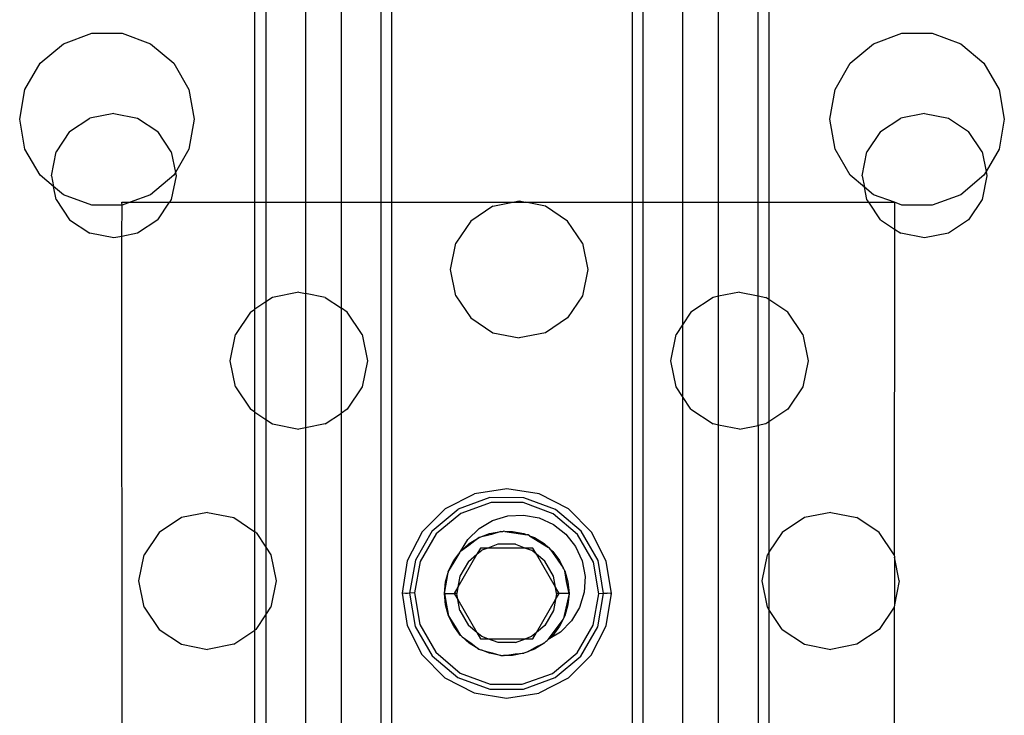
# Model space of a CAD drawing. Extents: x -132 to 132, y -32 to 33.
# Drawn here: x -111 to -109, y -21 to -20 of the extents above; entities that cross this region are included whole.
import ezdxf

# ---------------------------------------------------------------- set-up
doc = ezdxf.new("R2010")
doc.units = 0
doc.header["$MEASUREMENT"] = 0
doc.layers.get('0').update_dxf_attribs({"linetype": 'CONTINUOUS'})

msp = doc.modelspace()

# ---------------------------------------------------------------- linework, layer by layer
for p, q in [((-110.4389, -19.9779), (-110.4389, -19.6629)), ((-110.4218, -19.6629), (-110.4218, -19.9779)), ((-110.3593, -19.6629), (-110.3593, -19.9779)), ((-110.3025, -19.9779), (-110.3025, -19.6629)), ((-110.24, -19.6629), (-110.24, -19.9779)), ((-110.2229, -19.9779), (-110.2229, -19.6629)), ((-109.843, -19.6629), (-109.843, -19.9779)), ((-109.826, -19.9779), (-109.826, -19.6629)), ((-109.7635, -19.6629), (-109.7635, -19.9779)), ((-109.7066, -19.9779), (-109.7066, -19.6629)), ((-109.6441, -19.9779), (-109.6441, -19.6629)), ((-109.6271, -19.6629), (-109.6271, -19.9779)), ((-110.7416, -19.7274), (-110.6967, -19.711)), ((-110.6967, -19.711), (-110.6488, -19.711)), ((-110.6488, -19.711), (-110.6038, -19.7274)), ((-109.4621, -19.7274), (-109.4171, -19.711)), ((-109.4171, -19.711), (-109.3693, -19.711)), ((-109.3693, -19.711), (-109.3243, -19.7274)), ((-110.7783, -19.7582), (-110.7416, -19.7274)), ((-110.6038, -19.7274), (-110.5672, -19.7582)), ((-109.4988, -19.7582), (-109.4621, -19.7274)), ((-109.3243, -19.7274), (-109.2877, -19.7582)), ((-110.8022, -19.7996), (-110.7783, -19.7582)), ((-110.5672, -19.7582), (-110.5432, -19.7996)), ((-109.5227, -19.7996), (-109.4988, -19.7582)), ((-109.2877, -19.7582), (-109.2637, -19.7996)), ((-110.8105, -19.8467), (-110.8022, -19.7996)), ((-110.5432, -19.7996), (-110.5349, -19.8467)), ((-109.531, -19.8467), (-109.5227, -19.7996)), ((-109.2637, -19.7996), (-109.2554, -19.8467)), ((-110.662, -19.8376), (-110.6996, -19.8451)), ((-110.662, -19.8376), (-110.6243, -19.8451)), ((-109.3814, -19.8376), (-109.4191, -19.8451)), ((-109.3814, -19.8376), (-109.3437, -19.8451)), ((-110.8022, -19.8939), (-110.8105, -19.8467)), ((-110.7316, -19.8664), (-110.6996, -19.8451)), ((-110.6243, -19.8451), (-110.5924, -19.8664)), ((-110.5349, -19.8467), (-110.5432, -19.8939)), ((-109.5227, -19.8939), (-109.531, -19.8467)), ((-109.451, -19.8664), (-109.4191, -19.8451)), ((-109.3437, -19.8451), (-109.3118, -19.8664)), ((-109.2554, -19.8467), (-109.2637, -19.8939)), ((-110.7316, -19.8664), (-110.7529, -19.8983)), ((-110.5711, -19.8983), (-110.5924, -19.8664)), ((-109.451, -19.8664), (-109.4723, -19.8983)), ((-109.2905, -19.8983), (-109.3118, -19.8664)), ((-110.7783, -19.9353), (-110.8022, -19.8939)), ((-110.7604, -19.936), (-110.7529, -19.8983)), ((-110.5711, -19.8983), (-110.5646, -19.9308)), ((-110.5432, -19.8939), (-110.5646, -19.9308)), ((-109.4988, -19.9353), (-109.5227, -19.8939)), ((-109.4798, -19.936), (-109.4723, -19.8983)), ((-109.2905, -19.8983), (-109.2843, -19.9295)), ((-109.2637, -19.8939), (-109.2843, -19.9295)), ((-110.757, -19.9532), (-110.7783, -19.9353)), ((-110.7604, -19.936), (-110.757, -19.9532)), ((-110.5672, -19.9353), (-110.6038, -19.9661)), ((-110.5636, -19.936), (-110.5711, -19.9737)), ((-110.5646, -19.9308), (-110.5672, -19.9353)), ((-110.5646, -19.9308), (-110.5636, -19.936)), ((-109.4762, -19.9542), (-109.4988, -19.9353)), ((-109.4798, -19.936), (-109.4762, -19.9542)), ((-109.2877, -19.9353), (-109.3243, -19.9661)), ((-109.283, -19.936), (-109.2905, -19.9737)), ((-109.2843, -19.9295), (-109.2877, -19.9353)), ((-109.2843, -19.9295), (-109.283, -19.936)), ((-110.7529, -19.9737), (-110.757, -19.9532)), ((-110.7416, -19.9661), (-110.757, -19.9532)), ((-110.6967, -19.9824), (-110.7416, -19.9661)), ((-110.6038, -19.9661), (-110.6362, -19.9779)), ((-109.4723, -19.9737), (-109.4762, -19.9542)), ((-109.4621, -19.9661), (-109.4762, -19.9542)), ((-109.4288, -19.9779), (-109.4621, -19.9661)), ((-109.3243, -19.9661), (-109.3693, -19.9824)), ((-110.7529, -19.9737), (-110.7316, -20.0056)), ((-110.6488, -19.9824), (-110.6967, -19.9824)), ((-110.6492, -19.9779), (-110.6362, -19.9779)), ((-110.6488, -19.9824), (-110.6492, -19.9779)), ((-110.6492, -20.0319), (-110.6488, -19.9824)), ((-110.6362, -19.9779), (-110.6488, -19.9824)), ((-110.6362, -19.9779), (-110.5739, -19.9779)), ((-110.5924, -20.0056), (-110.5739, -19.9779)), ((-110.5711, -19.9737), (-110.5739, -19.9779)), ((-110.5739, -19.9779), (-110.4389, -19.9779)), ((-110.4389, -19.9779), (-110.4218, -19.9779)), ((-110.4389, -20.1468), (-110.4389, -19.9779)), ((-110.4218, -19.9779), (-110.4218, -20.1354)), ((-110.4218, -19.9779), (-110.3593, -19.9779)), ((-110.3593, -19.9779), (-110.3025, -19.9779)), ((-110.3593, -19.9779), (-110.3593, -20.1221)), ((-110.3025, -19.9779), (-110.24, -19.9779)), ((-110.3025, -20.1455), (-110.3025, -19.9779)), ((-110.24, -19.9779), (-110.2229, -19.9779)), ((-110.24, -19.9779), (-110.24, -21.1983)), ((-110.2229, -21.1983), (-110.2229, -19.9779)), ((-110.2229, -19.9779), (-110.0316, -19.9779)), ((-110.0631, -19.9841), (-110.0316, -19.9779)), ((-110.0316, -19.9779), (-110.0217, -19.9759)), ((-110.0316, -19.9779), (-110.0118, -19.9779)), ((-110.0217, -19.9759), (-110.0118, -19.9779)), ((-110.0118, -19.9779), (-109.843, -19.9779)), ((-109.9803, -19.9841), (-110.0118, -19.9779)), ((-109.843, -19.9779), (-109.826, -19.9779)), ((-109.843, -19.9779), (-109.843, -21.1983)), ((-109.826, -19.9779), (-109.7635, -19.9779)), ((-109.826, -21.1983), (-109.826, -19.9779)), ((-109.7635, -19.9779), (-109.7066, -19.9779)), ((-109.7635, -19.9779), (-109.7635, -20.1715)), ((-109.7066, -19.9779), (-109.6441, -19.9779)), ((-109.7066, -20.1266), (-109.7066, -19.9779)), ((-109.6441, -20.1259), (-109.6441, -19.9779)), ((-109.6441, -19.9779), (-109.6271, -19.9779)), ((-109.6271, -19.9779), (-109.4695, -19.9779)), ((-109.6271, -19.9779), (-109.6271, -20.1317)), ((-109.4695, -19.9779), (-109.4723, -19.9737)), ((-109.4695, -19.9779), (-109.4288, -19.9779)), ((-109.451, -20.0056), (-109.4695, -19.9779)), ((-109.4171, -19.9824), (-109.4288, -19.9779)), ((-109.4288, -19.9779), (-109.4288, -20.0204)), ((-109.3693, -19.9824), (-109.4171, -19.9824)), ((-109.2905, -19.9737), (-109.3118, -20.0056)), ((-110.0631, -19.9841), (-110.0982, -20.0076)), ((-109.9451, -20.0076), (-109.9803, -19.9841)), ((-110.7316, -20.0056), (-110.6996, -20.0269)), ((-110.5924, -20.0056), (-110.6243, -20.0269)), ((-110.0982, -20.0076), (-110.1217, -20.0427)), ((-109.9217, -20.0427), (-109.9451, -20.0076)), ((-109.451, -20.0056), (-109.4288, -20.0204)), ((-109.3118, -20.0056), (-109.3437, -20.0269)), ((-110.662, -20.0344), (-110.6996, -20.0269)), ((-110.6243, -20.0269), (-110.6492, -20.0319)), ((-109.4288, -20.0204), (-109.4295, -20.5349)), ((-109.4288, -20.0204), (-109.4191, -20.0269)), ((-109.3814, -20.0344), (-109.4191, -20.0269)), ((-109.3437, -20.0269), (-109.3814, -20.0344)), ((-110.6492, -20.0319), (-110.662, -20.0344)), ((-110.6488, -20.9906), (-110.6492, -20.0319)), ((-110.13, -20.0842), (-110.1217, -20.0427)), ((-109.9217, -20.0427), (-109.9134, -20.0842)), ((-110.1217, -20.1256), (-110.13, -20.0842)), ((-109.9134, -20.0842), (-109.9217, -20.1256)), ((-110.3697, -20.12), (-110.4111, -20.1283)), ((-110.3697, -20.12), (-110.3593, -20.1221)), ((-110.3593, -20.1221), (-110.3593, -20.3345)), ((-110.3282, -20.1283), (-110.3593, -20.1221)), ((-109.6737, -20.12), (-109.7066, -20.1266)), ((-109.6737, -20.12), (-109.6441, -20.1259)), ((-110.4218, -20.1354), (-110.4389, -20.1468)), ((-110.4111, -20.1283), (-110.4218, -20.1354)), ((-110.4218, -20.1354), (-110.4218, -20.3212)), ((-110.3282, -20.1283), (-110.3025, -20.1455)), ((-110.1217, -20.1256), (-110.0982, -20.1607)), ((-109.9217, -20.1256), (-109.9451, -20.1607)), ((-109.7151, -20.1283), (-109.7503, -20.1517)), ((-109.7066, -20.1266), (-109.7151, -20.1283)), ((-109.7066, -20.33), (-109.7066, -20.1266)), ((-109.6441, -20.1259), (-109.6323, -20.1283)), ((-109.6441, -20.3307), (-109.6441, -20.1259)), ((-109.6271, -20.1317), (-109.6323, -20.1283)), ((-109.6271, -20.1317), (-109.6271, -20.3249)), ((-109.5971, -20.1517), (-109.6271, -20.1317)), ((-110.4462, -20.1517), (-110.4697, -20.1869)), ((-110.4462, -20.1517), (-110.4389, -20.1468)), ((-110.4389, -20.3098), (-110.4389, -20.1468)), ((-110.2931, -20.1517), (-110.3025, -20.1455)), ((-110.3025, -20.3111), (-110.3025, -20.1455)), ((-110.2696, -20.1869), (-110.2931, -20.1517)), ((-109.7503, -20.1517), (-109.7635, -20.1715)), ((-109.5737, -20.1869), (-109.5971, -20.1517)), ((-110.0982, -20.1607), (-110.0631, -20.1842)), ((-109.9451, -20.1607), (-109.9803, -20.1842)), ((-110.0631, -20.1842), (-110.0217, -20.1924)), ((-109.9803, -20.1842), (-110.0217, -20.1924)), ((-109.7635, -20.1715), (-109.7737, -20.1869)), ((-109.7635, -20.1715), (-109.7635, -20.2851)), ((-110.4779, -20.2283), (-110.4697, -20.1869)), ((-110.2696, -20.1869), (-110.2614, -20.2283)), ((-109.782, -20.2283), (-109.7737, -20.1869)), ((-109.5737, -20.1869), (-109.5654, -20.2283)), ((-110.4697, -20.2697), (-110.4779, -20.2283)), ((-110.2614, -20.2283), (-110.2696, -20.2697)), ((-109.7737, -20.2697), (-109.782, -20.2283)), ((-109.5654, -20.2283), (-109.5737, -20.2697)), ((-110.4697, -20.2697), (-110.4462, -20.3049)), ((-110.2696, -20.2697), (-110.2931, -20.3049)), ((-109.7635, -20.2851), (-109.7737, -20.2697)), ((-109.5737, -20.2697), (-109.5971, -20.3049)), ((-109.7635, -20.2851), (-109.7635, -20.8675)), ((-109.7503, -20.3049), (-109.7635, -20.2851)), ((-110.4389, -20.3098), (-110.4462, -20.3049)), ((-110.4389, -20.4987), (-110.4389, -20.3098)), ((-110.4389, -20.3098), (-110.4218, -20.3212)), ((-110.2931, -20.3049), (-110.3025, -20.3111)), ((-109.7503, -20.3049), (-109.7151, -20.3283)), ((-109.5971, -20.3049), (-109.6271, -20.3249)), ((-110.4218, -20.3212), (-110.4111, -20.3283)), ((-110.4218, -20.3212), (-110.4218, -20.5229)), ((-110.3282, -20.3283), (-110.3025, -20.3111)), ((-110.3025, -20.8415), (-110.3025, -20.3111)), ((-109.6271, -20.3249), (-109.6323, -20.3283)), ((-109.6271, -20.3249), (-109.6271, -20.5311)), ((-110.4111, -20.3283), (-110.3697, -20.3366)), ((-110.3593, -20.3345), (-110.3697, -20.3366)), ((-110.3282, -20.3283), (-110.3593, -20.3345)), ((-110.3593, -20.3345), (-110.3593, -20.8181)), ((-109.7066, -20.33), (-109.7151, -20.3283)), ((-109.7066, -20.8226), (-109.7066, -20.33)), ((-109.6737, -20.3366), (-109.7066, -20.33)), ((-109.6737, -20.3366), (-109.6441, -20.3307)), ((-109.6323, -20.3283), (-109.6441, -20.3307)), ((-109.6441, -20.3307), (-109.6441, -20.8219)), ((-110.041, -20.4306), (-110.0921, -20.4386)), ((-109.9899, -20.4388), (-110.041, -20.4306)), ((-110.1382, -20.462), (-110.0921, -20.4386)), ((-110.0678, -20.4447), (-110.118, -20.4629)), ((-110.0145, -20.4448), (-110.0678, -20.4447)), ((-109.9643, -20.4632), (-110.0145, -20.4448)), ((-109.9439, -20.4624), (-109.9899, -20.4388)), ((-110.1382, -20.462), (-110.1749, -20.4985)), ((-110.1589, -20.4972), (-110.118, -20.4629)), ((-110.066, -20.4524), (-110.1137, -20.4695)), ((-110.0154, -20.4526), (-110.066, -20.4524)), ((-109.9679, -20.4701), (-110.0154, -20.4526)), ((-109.9235, -20.4976), (-109.9643, -20.4632)), ((-109.9074, -20.4991), (-109.9439, -20.4624)), ((-110.5552, -20.4763), (-110.5904, -20.4997)), ((-110.5138, -20.468), (-110.5552, -20.4763)), ((-110.5138, -20.468), (-110.4724, -20.4763)), ((-110.4724, -20.4763), (-110.4389, -20.4987)), ((-110.1137, -20.4695), (-110.1526, -20.5018)), ((-110.085, -20.4934), (-110.0636, -20.4807)), ((-110.0636, -20.4807), (-110.0397, -20.4735)), ((-110.0397, -20.4735), (-110.0148, -20.4722)), ((-110.0148, -20.4722), (-109.9903, -20.4768)), ((-109.9903, -20.4768), (-109.9675, -20.4871)), ((-109.9293, -20.5028), (-109.9679, -20.4701)), ((-109.571, -20.4763), (-109.6061, -20.4997)), ((-109.5296, -20.468), (-109.571, -20.4763)), ((-109.5296, -20.468), (-109.4881, -20.4763)), ((-109.453, -20.4997), (-109.4881, -20.4763)), ((-110.1029, -20.5108), (-110.085, -20.4934)), ((-109.9675, -20.4871), (-109.9479, -20.5025)), ((-110.5904, -20.4997), (-110.6138, -20.5349)), ((-110.4373, -20.4997), (-110.4389, -20.4987)), ((-110.4389, -20.6539), (-110.4389, -20.4987)), ((-110.4373, -20.4997), (-110.4218, -20.5229)), ((-110.1749, -20.4985), (-110.1985, -20.5445)), ((-110.1589, -20.4972), (-110.1856, -20.5434)), ((-110.1526, -20.5018), (-110.1781, -20.5455)), ((-110.1141, -20.5297), (-110.1029, -20.5108)), ((-110.0848, -20.5076), (-110.101, -20.5202)), ((-110.1007, -20.5174), (-110.0848, -20.5076)), ((-110.0848, -20.5076), (-110.0683, -20.5013)), ((-110.0656, -20.5027), (-110.0848, -20.5076)), ((-110.0683, -20.5013), (-110.0505, -20.498)), ((-110.0505, -20.498), (-110.0656, -20.5027)), ((-110.0505, -20.498), (-110.0476, -20.498)), ((-110.0476, -20.498), (-110.0464, -20.4977)), ((-110.0445, -20.498), (-110.0464, -20.4977)), ((-110.0445, -20.498), (-110.0323, -20.498)), ((-110.0445, -20.498), (-110.0091, -20.5034)), ((-110.0323, -20.498), (-110.0144, -20.5013)), ((-110.0144, -20.5013), (-110.0091, -20.5034)), ((-110.0072, -20.5037), (-110.0091, -20.5034)), ((-110.0054, -20.5048), (-110.0072, -20.5037)), ((-110.0054, -20.5048), (-109.9975, -20.5079)), ((-110.0054, -20.5048), (-109.9755, -20.5234)), ((-109.9975, -20.5079), (-109.9821, -20.5174)), ((-109.9479, -20.5025), (-109.9325, -20.5221)), ((-109.9042, -20.5468), (-109.9293, -20.5028)), ((-109.8969, -20.5439), (-109.9235, -20.4976)), ((-109.884, -20.5452), (-109.9074, -20.4991)), ((-109.6061, -20.4997), (-109.6271, -20.5311)), ((-109.4295, -20.5349), (-109.453, -20.4997)), ((-110.4218, -20.5229), (-110.4138, -20.5349)), ((-110.4218, -20.5229), (-110.4218, -20.6297)), ((-110.1141, -20.5297), (-110.1007, -20.5174)), ((-110.101, -20.5202), (-110.1141, -20.5297)), ((-110.0827, -20.5244), (-110.0884, -20.5342)), ((-110.0714, -20.5244), (-110.0827, -20.5244)), ((-110.0714, -20.5244), (-110.0808, -20.5278)), ((-110.0551, -20.5184), (-110.0714, -20.5244)), ((-110.0114, -20.5244), (-110.0714, -20.5244)), ((-110.0277, -20.5184), (-110.0551, -20.5184)), ((-110.0277, -20.5184), (-110.0114, -20.5244)), ((-110.0114, -20.5244), (-110.002, -20.5278)), ((-110, -20.5244), (-110.0114, -20.5244)), ((-109.9944, -20.5342), (-110, -20.5244)), ((-109.9821, -20.5174), (-109.9755, -20.5234)), ((-109.9736, -20.5246), (-109.9755, -20.5234)), ((-109.9726, -20.5261), (-109.9736, -20.5246)), ((-109.9726, -20.5261), (-109.9686, -20.5297)), ((-109.9726, -20.5261), (-109.952, -20.5557)), ((-109.9325, -20.5221), (-109.9222, -20.5448)), ((-110.6221, -20.5763), (-110.6138, -20.5349)), ((-110.4138, -20.5349), (-110.4055, -20.5763)), ((-110.1251, -20.5442), (-110.1172, -20.5337)), ((-110.1172, -20.5337), (-110.1249, -20.5469)), ((-110.0884, -20.5342), (-110.1184, -20.5862)), ((-110.1161, -20.5319), (-110.1172, -20.5337)), ((-110.1161, -20.5319), (-110.1141, -20.5297)), ((-110.1017, -20.5454), (-110.0884, -20.5342)), ((-110.0884, -20.5342), (-110.0808, -20.5278)), ((-109.9944, -20.5342), (-110.002, -20.5278)), ((-109.9811, -20.5453), (-109.9944, -20.5342)), ((-109.9644, -20.5862), (-109.9944, -20.5342)), ((-109.9686, -20.5297), (-109.9577, -20.5442)), ((-109.6378, -20.5763), (-109.6296, -20.5349)), ((-109.6271, -20.5311), (-109.6296, -20.5349)), ((-109.6271, -20.5311), (-109.6271, -20.6215)), ((-109.4295, -20.5349), (-109.4288, -20.5387)), ((-109.4288, -20.5387), (-109.4288, -20.6139)), ((-109.4213, -20.5763), (-109.4288, -20.5387)), ((-110.1985, -20.5445), (-110.2067, -20.5956)), ((-110.1856, -20.5434), (-110.1946, -20.5959)), ((-110.1781, -20.5455), (-110.1871, -20.5953)), ((-110.1332, -20.5604), (-110.1251, -20.5442)), ((-110.1249, -20.5469), (-110.1332, -20.5604)), ((-110.1017, -20.5454), (-110.1154, -20.569)), ((-109.9674, -20.569), (-109.9811, -20.5453)), ((-109.9577, -20.5442), (-109.952, -20.5557)), ((-109.9509, -20.5571), (-109.952, -20.5557)), ((-109.9507, -20.5581), (-109.9509, -20.5571)), ((-109.9496, -20.5604), (-109.9507, -20.5581)), ((-109.9222, -20.5448), (-109.9176, -20.5694)), ((-109.8957, -20.5966), (-109.9042, -20.5468)), ((-109.8882, -20.5962), (-109.8969, -20.5439)), ((-109.876, -20.5964), (-109.884, -20.5452)), ((-110.1398, -20.596), (-110.1339, -20.5631)), ((-110.1381, -20.5779), (-110.1339, -20.5631)), ((-110.1337, -20.5618), (-110.1339, -20.5631)), ((-110.1337, -20.5618), (-110.1332, -20.5604)), ((-110.1154, -20.569), (-110.1184, -20.5862)), ((-109.9644, -20.5862), (-109.9674, -20.569)), ((-109.9496, -20.5604), (-109.9446, -20.5779)), ((-109.9468, -20.5772), (-109.9496, -20.5604)), ((-109.9176, -20.5694), (-109.9189, -20.5943)), ((-110.6138, -20.6177), (-110.6221, -20.5763)), ((-110.4055, -20.5763), (-110.4138, -20.6177)), ((-110.1398, -20.596), (-110.1381, -20.5779)), ((-110.1184, -20.5862), (-110.1241, -20.596)), ((-110.1184, -20.5862), (-110.1201, -20.596)), ((-109.9626, -20.596), (-109.9644, -20.5862)), ((-109.9587, -20.596), (-109.9644, -20.5862)), ((-109.9429, -20.596), (-109.9468, -20.5772)), ((-109.9446, -20.5779), (-109.9429, -20.596)), ((-109.6296, -20.6177), (-109.6378, -20.5763)), ((-109.4213, -20.5763), (-109.4288, -20.6139)), ((-110.2067, -20.5956), (-110.1988, -20.6467)), ((-110.2067, -20.5956), (-110.2052, -20.5959)), ((-110.201, -20.596), (-110.2052, -20.5959)), ((-110.1994, -20.596), (-110.201, -20.596)), ((-110.1978, -20.596), (-110.1994, -20.596)), ((-110.1946, -20.5959), (-110.1978, -20.596)), ((-110.1871, -20.5953), (-110.1946, -20.5959)), ((-110.1946, -20.5959), (-110.1857, -20.6484)), ((-110.1871, -20.5953), (-110.1785, -20.6452)), ((-110.1381, -20.6141), (-110.1398, -20.596)), ((-110.1398, -20.596), (-110.1362, -20.6148)), ((-110.1398, -20.596), (-110.1241, -20.596)), ((-110.1201, -20.596), (-110.1241, -20.596)), ((-110.1241, -20.596), (-110.1184, -20.6058)), ((-110.1184, -20.6058), (-110.1201, -20.596)), ((-109.9626, -20.596), (-109.9644, -20.6058)), ((-109.9644, -20.6058), (-109.9587, -20.596)), ((-109.9587, -20.596), (-109.9626, -20.596)), ((-109.9429, -20.596), (-109.9587, -20.596)), ((-109.9429, -20.596), (-109.9516, -20.6356)), ((-109.9429, -20.596), (-109.9446, -20.614)), ((-109.9189, -20.5943), (-109.9261, -20.6181)), ((-109.9047, -20.6464), (-109.8957, -20.5966)), ((-109.8972, -20.6489), (-109.8882, -20.5962)), ((-109.8882, -20.5962), (-109.8957, -20.5966)), ((-109.885, -20.596), (-109.8882, -20.5962)), ((-109.8833, -20.5961), (-109.885, -20.596)), ((-109.8842, -20.6474), (-109.876, -20.5964)), ((-109.8818, -20.5958), (-109.8833, -20.5961)), ((-109.8775, -20.5961), (-109.8818, -20.5958)), ((-109.8775, -20.5961), (-109.876, -20.5964)), ((-110.6138, -20.6177), (-110.5904, -20.6528)), ((-110.4218, -20.6297), (-110.4138, -20.6177)), ((-110.1332, -20.6315), (-110.1381, -20.6141)), ((-110.1362, -20.6148), (-110.1332, -20.6315)), ((-110.1154, -20.6229), (-110.1184, -20.6058)), ((-110.1184, -20.6058), (-110.0884, -20.6578)), ((-109.9944, -20.6578), (-109.9644, -20.6058)), ((-109.9644, -20.6058), (-109.9674, -20.6229)), ((-109.9446, -20.614), (-109.9496, -20.6315)), ((-109.9261, -20.6181), (-109.9388, -20.6396)), ((-109.6271, -20.6215), (-109.6296, -20.6177)), ((-109.4295, -20.6177), (-109.453, -20.6528)), ((-109.4288, -20.6139), (-109.4295, -20.6177)), ((-109.4295, -20.6177), (-109.4288, -20.9948)), ((-110.4373, -20.6528), (-110.4218, -20.6297)), ((-110.4218, -20.6297), (-110.4218, -20.8314)), ((-110.1332, -20.6315), (-110.1328, -20.6325)), ((-110.1328, -20.6325), (-110.1228, -20.6481)), ((-110.1251, -20.6478), (-110.1328, -20.6325)), ((-110.1154, -20.6229), (-110.1017, -20.6466)), ((-109.9674, -20.6229), (-109.981, -20.6466)), ((-109.952, -20.6371), (-109.9516, -20.6356)), ((-109.9496, -20.6315), (-109.9516, -20.6356)), ((-109.6271, -20.6215), (-109.6271, -20.8277)), ((-109.6061, -20.6528), (-109.6271, -20.6215)), ((-110.1988, -20.6467), (-110.1754, -20.6928)), ((-110.1857, -20.6484), (-110.1591, -20.6946)), ((-110.1785, -20.6452), (-110.1534, -20.6891)), ((-110.1141, -20.6623), (-110.1251, -20.6478)), ((-110.1228, -20.6481), (-110.1141, -20.6623)), ((-110.0884, -20.6578), (-110.1017, -20.6466)), ((-109.981, -20.6466), (-109.9944, -20.6578)), ((-109.9761, -20.6691), (-109.9532, -20.6387)), ((-109.9577, -20.6478), (-109.9686, -20.6623)), ((-109.9532, -20.6387), (-109.9577, -20.6478)), ((-109.9388, -20.6396), (-109.9562, -20.6575)), ((-109.9532, -20.6387), (-109.952, -20.6371)), ((-109.9302, -20.6901), (-109.9047, -20.6464)), ((-109.924, -20.695), (-109.8972, -20.6489)), ((-109.9078, -20.6935), (-109.8842, -20.6474)), ((-110.5904, -20.6528), (-110.5552, -20.6763)), ((-110.4724, -20.6763), (-110.4389, -20.6539)), ((-110.4373, -20.6528), (-110.4389, -20.6539)), ((-110.4389, -20.8428), (-110.4389, -20.6539)), ((-110.1127, -20.6638), (-110.1141, -20.6623)), ((-110.1116, -20.6646), (-110.1127, -20.6638)), ((-110.1116, -20.6646), (-110.0976, -20.6746)), ((-110.1007, -20.6745), (-110.1116, -20.6646)), ((-110.0807, -20.6642), (-110.0884, -20.6578)), ((-110.0884, -20.6578), (-110.0827, -20.6676)), ((-110.0714, -20.6676), (-110.0807, -20.6642)), ((-110.002, -20.6642), (-110.0114, -20.6676)), ((-109.9944, -20.6578), (-110.002, -20.6642)), ((-110, -20.6676), (-109.9944, -20.6578)), ((-109.9562, -20.6575), (-109.9761, -20.6691)), ((-109.9686, -20.6623), (-109.9761, -20.6691)), ((-109.6061, -20.6528), (-109.571, -20.6763)), ((-109.453, -20.6528), (-109.4881, -20.6763)), ((-110.5552, -20.6763), (-110.5138, -20.6846)), ((-110.4724, -20.6763), (-110.5138, -20.6846)), ((-110.0852, -20.6841), (-110.1007, -20.6745)), ((-110.0976, -20.6746), (-110.0852, -20.6841)), ((-110.0827, -20.6676), (-110.0714, -20.6676)), ((-110.0714, -20.6676), (-110.0114, -20.6676)), ((-110.055, -20.6735), (-110.0714, -20.6676)), ((-110.0277, -20.6735), (-110.055, -20.6735)), ((-110.0277, -20.6735), (-110.0114, -20.6676)), ((-110.0114, -20.6676), (-110, -20.6676)), ((-110.0077, -20.688), (-109.9935, -20.6799)), ((-109.9821, -20.6745), (-109.9975, -20.6841)), ((-109.9935, -20.6799), (-109.9821, -20.6745)), ((-109.9821, -20.6745), (-109.9788, -20.6716)), ((-109.9788, -20.6716), (-109.9773, -20.6707)), ((-109.9761, -20.6691), (-109.9773, -20.6707)), ((-109.571, -20.6763), (-109.5296, -20.6846)), ((-109.4881, -20.6763), (-109.5296, -20.6846)), ((-110.1754, -20.6928), (-110.1389, -20.7295)), ((-110.1591, -20.6946), (-110.1183, -20.7289)), ((-110.1534, -20.6891), (-110.1148, -20.7218)), ((-110.0852, -20.6841), (-110.0825, -20.6854)), ((-110.0808, -20.6858), (-110.0825, -20.6854)), ((-110.0808, -20.6858), (-110.0645, -20.6898)), ((-110.0683, -20.6906), (-110.0808, -20.6858)), ((-110.0505, -20.694), (-110.0683, -20.6906)), ((-110.0645, -20.6898), (-110.0505, -20.694)), ((-110.0505, -20.694), (-110.0476, -20.694)), ((-110.0476, -20.694), (-110.0464, -20.6943)), ((-110.0444, -20.694), (-110.0464, -20.6943)), ((-110.0444, -20.694), (-110.028, -20.6917)), ((-110.0323, -20.694), (-110.0444, -20.694)), ((-110.0144, -20.6906), (-110.0323, -20.694)), ((-110.028, -20.6917), (-110.0144, -20.6906)), ((-110.0111, -20.6893), (-110.0144, -20.6906)), ((-110.0096, -20.6891), (-110.0111, -20.6893)), ((-110.0077, -20.688), (-110.0096, -20.6891)), ((-109.9975, -20.6841), (-110.0077, -20.688)), ((-109.9691, -20.7225), (-109.9302, -20.6901)), ((-109.9649, -20.7291), (-109.924, -20.695)), ((-109.9445, -20.73), (-109.9078, -20.6935)), ((-110.1389, -20.7295), (-110.0928, -20.7531)), ((-110.1183, -20.7289), (-110.0682, -20.7471)), ((-110.1148, -20.7218), (-110.0673, -20.7393)), ((-110.0167, -20.7396), (-109.9691, -20.7225)), ((-110.015, -20.7472), (-109.9649, -20.7291)), ((-110.0673, -20.7393), (-110.0167, -20.7396)), ((-109.9445, -20.73), (-109.9907, -20.7534)), ((-110.0928, -20.7531), (-110.0418, -20.7613)), ((-110.0682, -20.7471), (-110.015, -20.7472)), ((-110.0418, -20.7613), (-109.9907, -20.7534))]:
    msp.add_line(p, q)

doc.saveas('drawing.dxf')
